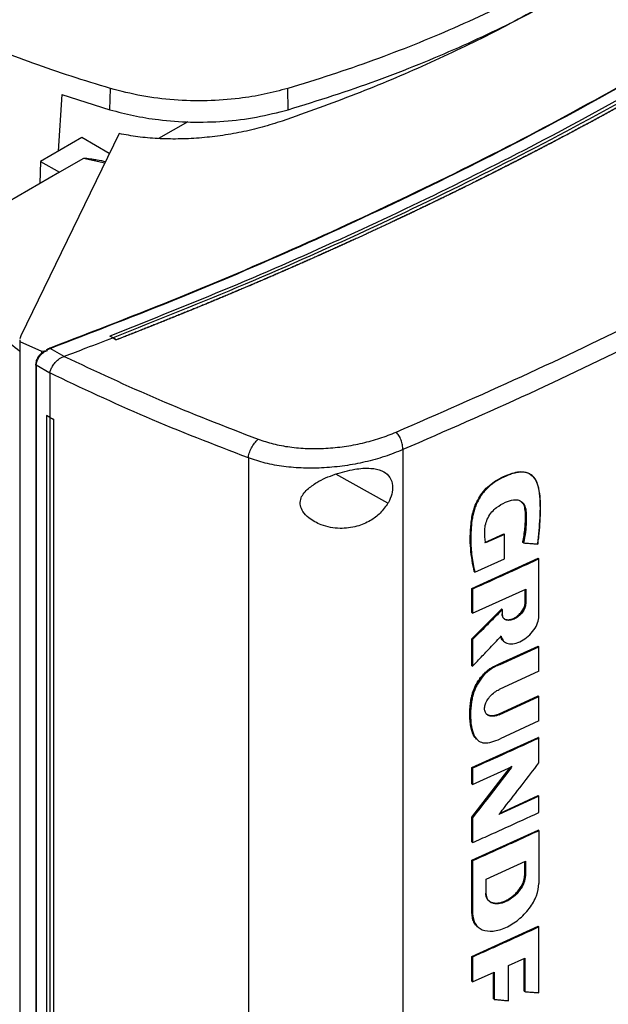
# Model space of a CAD drawing. Extents: x 0.4 to 10.6, y 0.4 to 8.1.
# Drawn here: x 2.4 to 2.6, y 5.3 to 5.5 of the extents above; entities that cross this region are included whole.
import ezdxf

# ---------------------------------------------------------------- set-up
doc = ezdxf.new("R2010")
doc.units = 0
doc.linetypes.add('SLD-SOLID', pattern=[0])
doc.layers.get('0').update_dxf_attribs({"linetype": 'CONTINUOUS'})

msp = doc.modelspace()

# ---------------------------------------------------------------- linework, layer by layer
at = {"color": 7, "linetype": 'SLD-SOLID'}
for p, q in [((2.45234, 5.48217), (2.45143, 5.46881)), ((2.45234, 5.48217), (2.46368, 5.47861)), ((2.46368, 5.47861), (2.46378, 5.48363)), ((2.50569, 5.47862), (2.5056, 5.48364)), ((2.48202, 5.47577), (2.47516, 5.47181)), ((2.46583, 5.47298), (2.44263, 5.42528)), ((2.45701, 5.47203), (2.44731, 5.46643)), ((2.46353, 5.46826), (2.45701, 5.47203)), ((2.44731, 5.46643), (2.44717, 5.46121)), ((2.44731, 5.46643), (2.45177, 5.46386)), ((2.45744, 5.46714), (2.45177, 5.46386)), ((2.45177, 5.46386), (2.41776, 5.44423)), ((2.44263, 5.42528), (2.44241, 5.42458)), ((2.44242, 5.42429), (2.44243, 5.42391)), ((2.44243, 5.42391), (2.44752, 5.42164)), ((2.44243, 5.42391), (2.44243, 5.17577)), ((2.46442, 5.42481), (2.46365, 5.42522)), ((2.46365, 5.42522), (2.46365, 5.42521)), ((2.46442, 5.4248), (2.46365, 5.42521)), ((2.46442, 5.42481), (2.46518, 5.42434)), ((2.46518, 5.42431), (2.46442, 5.4248)), ((2.46518, 5.42434), (2.46518, 5.42431)), ((2.44752, 5.42164), (2.44892, 5.4218)), ((2.44752, 5.42164), (2.44752, 5.42116)), ((2.44819, 5.42153), (2.44892, 5.4218)), ((2.44878, 5.42193), (2.44956, 5.42232)), ((2.44892, 5.4218), (2.44878, 5.42193)), ((2.45285, 5.42039), (2.44956, 5.42232)), ((2.45285, 5.42039), (2.45291, 5.42041)), ((2.44617, 5.41854), (2.44617, 5.17562)), ((2.44948, 5.41644), (2.44628, 5.41832)), ((2.44628, 5.41832), (2.44628, 5.17539)), ((2.44948, 5.41651), (2.44948, 5.41644)), ((2.44948, 5.41644), (2.44948, 5.40602)), ((2.44947, 5.40601), (2.44874, 5.40647)), ((2.44875, 5.40647), (2.44874, 5.40647)), ((2.44874, 5.40647), (2.44874, 5.18412)), ((2.44948, 5.40602), (2.44875, 5.40647)), ((2.44947, 5.40601), (2.44947, 5.18366)), ((2.44948, 5.40602), (2.45038, 5.40562)), ((2.45038, 5.40562), (2.45037, 5.40562)), ((2.45037, 5.40562), (2.45037, 5.18327)), ((2.45038, 5.40562), (2.45038, 5.18327)), ((2.53276, 5.39842), (2.53276, 5.16107)), ((2.49631, 5.39646), (2.49631, 5.15774)), ((2.56318, 5.39232), (2.56306, 5.39242)), ((2.55206, 5.37655), (2.55655, 5.37857)), ((2.55672, 5.37842), (2.55224, 5.3764)), ((2.5566, 5.37852), (2.55655, 5.37857)), ((2.5566, 5.37852), (2.55672, 5.37842)), ((2.55672, 5.3727), (2.55672, 5.37842)), ((2.56106, 5.37652), (2.561, 5.37657)), ((2.56118, 5.37642), (2.56106, 5.37652)), ((2.54897, 5.36568), (2.56465, 5.3728)), ((2.54969, 5.36953), (2.55672, 5.3727)), ((2.56471, 5.37274), (2.56465, 5.3728)), ((2.56471, 5.37274), (2.56483, 5.37265)), ((2.56483, 5.35911), (2.56483, 5.37265)), ((2.54951, 5.36969), (2.54957, 5.36964)), ((2.54957, 5.36964), (2.54969, 5.36953)), ((2.54897, 5.35999), (2.54897, 5.36568)), ((2.54915, 5.36553), (2.54897, 5.36568)), ((2.54915, 5.36553), (2.54915, 5.35984)), ((2.54915, 5.35984), (2.56172, 5.36552)), ((2.56172, 5.36552), (2.56172, 5.36212)), ((2.56154, 5.36227), (2.56154, 5.36544)), ((2.5616, 5.36546), (2.5616, 5.36222)), ((2.5616, 5.36222), (2.56154, 5.36227)), ((2.5616, 5.36222), (2.56172, 5.36212)), ((2.54897, 5.35379), (2.55602, 5.36081)), ((2.54897, 5.35999), (2.54915, 5.35984)), ((2.55608, 5.36076), (2.54903, 5.35374)), ((2.55608, 5.36076), (2.55602, 5.36081)), ((2.55608, 5.36076), (2.5562, 5.36066)), ((2.5562, 5.3596), (2.5562, 5.36066)), ((2.54897, 5.34748), (2.54897, 5.35379)), ((2.54903, 5.35374), (2.54897, 5.35379)), ((2.54903, 5.35374), (2.54915, 5.35364)), ((2.54915, 5.35364), (2.54915, 5.34733)), ((2.55547, 5.34786), (2.56465, 5.35206)), ((2.55565, 5.34771), (2.56483, 5.35191)), ((2.56471, 5.35201), (2.56465, 5.35206)), ((2.56471, 5.35201), (2.56483, 5.35191)), ((2.56483, 5.34614), (2.56483, 5.35191)), ((2.54903, 5.34743), (2.54897, 5.34748)), ((2.54903, 5.34743), (2.54915, 5.34733)), ((2.55547, 5.34786), (2.55553, 5.34781)), ((2.55565, 5.34771), (2.55553, 5.34781)), ((2.56483, 5.34614), (2.55545, 5.34184)), ((2.55527, 5.33605), (2.56465, 5.34034)), ((2.55545, 5.33589), (2.56483, 5.34019)), ((2.56471, 5.34029), (2.56465, 5.34034)), ((2.56483, 5.34019), (2.56471, 5.34029)), ((2.56483, 5.33441), (2.56483, 5.34019)), ((2.55527, 5.33605), (2.55533, 5.336)), ((2.55545, 5.33589), (2.55533, 5.336)), ((2.56483, 5.33441), (2.55565, 5.33021)), ((2.54897, 5.32342), (2.56465, 5.33053)), ((2.56471, 5.33048), (2.56465, 5.33053)), ((2.56471, 5.33048), (2.56483, 5.33038)), ((2.56483, 5.32454), (2.56483, 5.33038)), ((2.55838, 5.32376), (2.54903, 5.31166)), ((2.54915, 5.31945), (2.5585, 5.32366)), ((2.54897, 5.31171), (2.55805, 5.32346)), ((2.54897, 5.31961), (2.54897, 5.32342)), ((2.54915, 5.32326), (2.54897, 5.32342)), ((2.54915, 5.32326), (2.54915, 5.31945)), ((2.54915, 5.31945), (2.54897, 5.31961)), ((2.55567, 5.3127), (2.56465, 5.31681)), ((2.56471, 5.31676), (2.56465, 5.31681)), ((2.56471, 5.31676), (2.56483, 5.31666)), ((2.56483, 5.31666), (2.55539, 5.31234)), ((2.56483, 5.31283), (2.56483, 5.31666)), ((2.54897, 5.30587), (2.54897, 5.31171)), ((2.54903, 5.31166), (2.54897, 5.31171)), ((2.54903, 5.31166), (2.54915, 5.31155)), ((2.54915, 5.31155), (2.54915, 5.30572)), ((2.54897, 5.30157), (2.56465, 5.30868)), ((2.56471, 5.30863), (2.56465, 5.30868)), ((2.56471, 5.30863), (2.56483, 5.30853)), ((2.56483, 5.30853), (2.56483, 5.29608)), ((2.54897, 5.30587), (2.54915, 5.30572)), ((2.54897, 5.28912), (2.54897, 5.30157)), ((2.54915, 5.30141), (2.54897, 5.30157)), ((2.54915, 5.30141), (2.54915, 5.28896)), ((2.55238, 5.29712), (2.56164, 5.30133)), ((2.56146, 5.29808), (2.56146, 5.30124)), ((2.56152, 5.30127), (2.56152, 5.29803)), ((2.56164, 5.30133), (2.56164, 5.29793)), ((2.55238, 5.29372), (2.55238, 5.29712)), ((2.56152, 5.29803), (2.56146, 5.29808)), ((2.56164, 5.29793), (2.56152, 5.29803)), ((2.54903, 5.28907), (2.54897, 5.28912)), ((2.54915, 5.28896), (2.54903, 5.28907)), ((2.54897, 5.27888), (2.56465, 5.28599)), ((2.55033, 5.28591), (2.55045, 5.28581)), ((2.56471, 5.28594), (2.56465, 5.28599)), ((2.56471, 5.28594), (2.56483, 5.28584)), ((2.56483, 5.27031), (2.56483, 5.28584)), ((2.54897, 5.27303), (2.54897, 5.27888)), ((2.54915, 5.27873), (2.54897, 5.27888)), ((2.54915, 5.27873), (2.54915, 5.27288)), ((2.55765, 5.2767), (2.56149, 5.27846)), ((2.56131, 5.27072), (2.56131, 5.27837)), ((2.56137, 5.2784), (2.56137, 5.27067)), ((2.56149, 5.27846), (2.56149, 5.27057)), ((2.54915, 5.27288), (2.55427, 5.27517)), ((2.55409, 5.26888), (2.55409, 5.27509)), ((2.55427, 5.27517), (2.55427, 5.26873)), ((2.55765, 5.26842), (2.55765, 5.2767)), ((2.54915, 5.27288), (2.54897, 5.27303)), ((2.56137, 5.27067), (2.56131, 5.27072)), ((2.56137, 5.27067), (2.56149, 5.27057)), ((2.55415, 5.26883), (2.55409, 5.26888)), ((2.55415, 5.26883), (2.55427, 5.26873))]:
    msp.add_line(p, q, dxfattribs=at)
at = {"color": 8, "linetype": 'SLD-SOLID'}
for p, q in [((2.46244, 5.46601), (2.45744, 5.46714)), ((2.52923, 5.38581), (2.5169, 5.39264)), ((2.55415, 5.27512), (2.55415, 5.26883))]:
    msp.add_line(p, q, dxfattribs=at)
at = {"color": 7, "linetype": 'SLD-SOLID'}
for points, knots in [([(2.70879, 5.56588), (2.70144, 5.55975), (2.68673, 5.54745), (2.66288, 5.5297), (2.63776, 5.51248), (2.61131, 5.49589), (2.58381, 5.48006), (2.55534, 5.46502), (2.52601, 5.45081), (2.49579, 5.43731), (2.47486, 5.42897), (2.46442, 5.42481)], [0, 0, 0, 0, 0.111477, 0.223348, 0.335501, 0.447824, 0.560201, 0.670511, 0.780653, 0.890517, 1, 1, 1, 1]), ([(2.57192, 5.51156), (2.56905, 5.50994), (2.56331, 5.50671), (2.55421, 5.50215), (2.54493, 5.49788), (2.53545, 5.49391), (2.5258, 5.49023), (2.51587, 5.48678), (2.50902, 5.48468), (2.5056, 5.48364)], [0, 0, 0, 0, 0.145944, 0.29204, 0.438135, 0.578062, 0.717989, 0.858994, 1, 1, 1, 1]), ([(2.5693, 5.50511), (2.56432, 5.50233), (2.55438, 5.49679), (2.53838, 5.48921), (2.52177, 5.48216), (2.5101, 5.47801), (2.50428, 5.47594)], [0, 0, 0, 0, 0.251329, 0.502123, 0.751849, 1, 1, 1, 1]), ([(2.50569, 5.47862), (2.50923, 5.47971), (2.51632, 5.48188), (2.52662, 5.48548), (2.53651, 5.48928), (2.54596, 5.49328), (2.55499, 5.49746), (2.56374, 5.50187), (2.5693, 5.505), (2.57207, 5.50656)], [0, 0, 0, 0, 0.145828, 0.291807, 0.437786, 0.577799, 0.717812, 0.858906, 1, 1, 1, 1]), ([(2.46378, 5.48363), (2.46069, 5.48457), (2.45451, 5.48645), (2.44265, 5.49048), (2.43423, 5.49386), (2.42867, 5.49609)], [0, 0, 0, 0, 0.253924, 0.507848, 1, 1, 1, 1]), ([(2.44943, 5.42239), (2.45978, 5.42636), (2.48052, 5.43432), (2.51052, 5.44723), (2.53968, 5.46086), (2.56794, 5.47518), (2.58588, 5.48529), (2.59486, 5.49035)], [0, 0, 0, 0, 0.198861, 0.398484, 0.598679, 0.799251, 1, 1, 1, 1]), ([(2.44956, 5.42232), (2.45991, 5.42629), (2.48066, 5.43426), (2.51068, 5.44718), (2.53985, 5.46081), (2.56812, 5.47514), (2.58608, 5.48526), (2.59506, 5.49032)], [0, 0, 0, 0, 0.198875, 0.398495, 0.59868, 0.799245, 1, 1, 1, 1]), ([(2.59767, 5.48893), (2.58936, 5.48423), (2.57273, 5.47485), (2.54665, 5.46149), (2.51979, 5.44872), (2.49219, 5.43656), (2.47316, 5.429), (2.46365, 5.42522)], [0, 0, 0, 0, 0.200656, 0.401147, 0.601309, 0.800979, 1, 1, 1, 1]), ([(2.59916, 5.48805), (2.59908, 5.488), (2.5987, 5.48778), (2.598, 5.48738), (2.59708, 5.48685), (2.59615, 5.48632), (2.59491, 5.48561), (2.59367, 5.48491), (2.59243, 5.4842), (2.5915, 5.48368), (2.59056, 5.48315), (2.58963, 5.48262), (2.58869, 5.4821), (2.58775, 5.48158), (2.58681, 5.48105), (2.58587, 5.48053), (2.58493, 5.48001), (2.58399, 5.47949), (2.58304, 5.47897), (2.5821, 5.47845), (2.58115, 5.47793), (2.5802, 5.47741), (2.57925, 5.4769), (2.5783, 5.47638), (2.57735, 5.47587), (2.57639, 5.47535), (2.57544, 5.47484), (2.57448, 5.47433), (2.57352, 5.47381), (2.57224, 5.47313), (2.57096, 5.47245), (2.56968, 5.47178), (2.56872, 5.47127), (2.56775, 5.47076), (2.56678, 5.47025), (2.56582, 5.46975), (2.56485, 5.46924), (2.56388, 5.46874), (2.5629, 5.46824), (2.56193, 5.46773), (2.56096, 5.46723), (2.55998, 5.46673), (2.55901, 5.46623), (2.55803, 5.46573), (2.55705, 5.46524), (2.55607, 5.46474), (2.55509, 5.46424), (2.5541, 5.46375), (2.55312, 5.46325), (2.55213, 5.46276), (2.55115, 5.46226), (2.55016, 5.46177), (2.54884, 5.46112), (2.54752, 5.46046), (2.5462, 5.45981), (2.5452, 5.45932), (2.54421, 5.45883), (2.54321, 5.45835), (2.54221, 5.45786), (2.54122, 5.45738), (2.54022, 5.45689), (2.53921, 5.45641), (2.53821, 5.45593), (2.53721, 5.45544), (2.5362, 5.45496), (2.5352, 5.45448), (2.53419, 5.454), (2.53318, 5.45353), (2.53217, 5.45305), (2.53116, 5.45257), (2.53015, 5.4521), (2.52914, 5.45162), (2.52812, 5.45115), (2.52711, 5.45067), (2.52609, 5.4502), (2.52507, 5.44973), (2.52371, 5.4491), (2.52235, 5.44848), (2.52099, 5.44785), (2.51996, 5.44738), (2.51894, 5.44692), (2.51791, 5.44645), (2.51689, 5.44599), (2.51586, 5.44552), (2.51483, 5.44506), (2.5138, 5.4446), (2.51276, 5.44414), (2.51173, 5.44368), (2.5107, 5.44322), (2.50966, 5.44276), (2.50862, 5.4423), (2.50759, 5.44184), (2.50655, 5.44139), (2.50551, 5.44093), (2.50447, 5.44048), (2.50342, 5.44003), (2.50238, 5.43957), (2.50134, 5.43912), (2.50029, 5.43867), (2.49924, 5.43822), (2.49819, 5.43777), (2.4968, 5.43717), (2.49539, 5.43658), (2.49399, 5.43599), (2.49294, 5.43554), (2.49188, 5.4351), (2.49083, 5.43465), (2.48977, 5.43421), (2.48871, 5.43377), (2.48765, 5.43333), (2.48659, 5.43289), (2.48553, 5.43245), (2.48447, 5.43202), (2.4834, 5.43158), (2.48234, 5.43114), (2.48127, 5.43071), (2.4802, 5.43028), (2.47913, 5.42984), (2.47807, 5.42941), (2.47699, 5.42898), (2.47592, 5.42855), (2.47485, 5.42812), (2.47378, 5.42769), (2.4727, 5.42727), (2.47163, 5.42684), (2.47055, 5.42641), (2.46947, 5.42599), (2.46839, 5.42557), (2.46696, 5.42501), (2.46589, 5.42459), (2.46518, 5.42431)], [0, 0, 0, 0, 0.001877, 0.009383, 0.01689, 0.024396, 0.031903, 0.046916, 0.054423, 0.061929, 0.069436, 0.076942, 0.084449, 0.091955, 0.099462, 0.106969, 0.114475, 0.121982, 0.129488, 0.136995, 0.144501, 0.152008, 0.159515, 0.167021, 0.174528, 0.182034, 0.189541, 0.197047, 0.204554, 0.21206, 0.227074, 0.23458, 0.242087, 0.249593, 0.2571, 0.264606, 0.272113, 0.27962, 0.287126, 0.294633, 0.302139, 0.309646, 0.317152, 0.324659, 0.332166, 0.339672, 0.347179, 0.354685, 0.362192, 0.369698, 0.377205, 0.384711, 0.392218, 0.407231, 0.414738, 0.422244, 0.429751, 0.437257, 0.444764, 0.452271, 0.459777, 0.467284, 0.47479, 0.482297, 0.489803, 0.49731, 0.504816, 0.512323, 0.51983, 0.527336, 0.534843, 0.542349, 0.549856, 0.557362, 0.564869, 0.572376, 0.579882, 0.594895, 0.602402, 0.609908, 0.617415, 0.624922, 0.632428, 0.639935, 0.647441, 0.654948, 0.662454, 0.669961, 0.677467, 0.684974, 0.692481, 0.699987, 0.707494, 0.715, 0.722507, 0.730013, 0.73752, 0.745027, 0.752533, 0.76004, 0.767546, 0.775053, 0.790066, 0.797573, 0.805079, 0.812586, 0.820092, 0.827599, 0.835105, 0.842612, 0.850118, 0.857625, 0.865132, 0.872638, 0.880145, 0.887651, 0.895158, 0.902664, 0.910171, 0.917678, 0.925184, 0.932691, 0.940197, 0.947704, 0.95521, 0.962717, 0.970224, 0.97773, 0.985237, 1, 1, 1, 1]), ([(2.59916, 5.48807), (2.59908, 5.48803), (2.5987, 5.4878), (2.598, 5.4874), (2.59708, 5.48687), (2.59615, 5.48634), (2.59491, 5.48564), (2.59367, 5.48493), (2.59243, 5.48423), (2.5915, 5.4837), (2.59056, 5.48317), (2.58963, 5.48265), (2.58869, 5.48212), (2.58775, 5.4816), (2.58681, 5.48108), (2.58587, 5.48056), (2.58493, 5.48003), (2.58399, 5.47951), (2.58304, 5.47899), (2.5821, 5.47848), (2.58115, 5.47796), (2.5802, 5.47744), (2.57925, 5.47692), (2.5783, 5.47641), (2.57735, 5.47589), (2.57639, 5.47538), (2.57544, 5.47486), (2.57448, 5.47435), (2.57352, 5.47384), (2.57224, 5.47316), (2.57096, 5.47248), (2.56968, 5.4718), (2.56872, 5.47129), (2.56775, 5.47078), (2.56678, 5.47028), (2.56582, 5.46977), (2.56485, 5.46927), (2.56388, 5.46876), (2.5629, 5.46826), (2.56193, 5.46776), (2.56096, 5.46726), (2.55998, 5.46676), (2.55901, 5.46626), (2.55803, 5.46576), (2.55705, 5.46526), (2.55607, 5.46476), (2.55509, 5.46427), (2.5541, 5.46377), (2.55312, 5.46328), (2.55213, 5.46278), (2.55115, 5.46229), (2.55016, 5.4618), (2.54884, 5.46114), (2.54752, 5.46049), (2.5462, 5.45983), (2.5452, 5.45935), (2.54421, 5.45886), (2.54321, 5.45837), (2.54221, 5.45789), (2.54122, 5.4574), (2.54022, 5.45692), (2.53921, 5.45643), (2.53821, 5.45595), (2.53721, 5.45547), (2.5362, 5.45499), (2.5352, 5.45451), (2.53419, 5.45403), (2.53318, 5.45355), (2.53217, 5.45307), (2.53116, 5.4526), (2.53015, 5.45212), (2.52914, 5.45165), (2.52812, 5.45117), (2.52711, 5.4507), (2.52609, 5.45023), (2.52507, 5.44975), (2.52371, 5.44913), (2.52235, 5.4485), (2.52099, 5.44788), (2.51996, 5.44741), (2.51894, 5.44694), (2.51791, 5.44648), (2.51689, 5.44601), (2.51586, 5.44555), (2.51483, 5.44509), (2.5138, 5.44462), (2.51276, 5.44416), (2.51173, 5.4437), (2.5107, 5.44324), (2.50966, 5.44278), (2.50862, 5.44233), (2.50759, 5.44187), (2.50655, 5.44141), (2.50551, 5.44096), (2.50447, 5.4405), (2.50342, 5.44005), (2.50238, 5.4396), (2.50134, 5.43915), (2.50029, 5.4387), (2.49924, 5.43825), (2.49819, 5.4378), (2.4968, 5.4372), (2.49539, 5.4366), (2.49399, 5.43601), (2.49294, 5.43557), (2.49188, 5.43512), (2.49083, 5.43468), (2.48977, 5.43424), (2.48871, 5.4338), (2.48765, 5.43336), (2.48659, 5.43292), (2.48553, 5.43248), (2.48447, 5.43204), (2.4834, 5.43161), (2.48234, 5.43117), (2.48127, 5.43074), (2.4802, 5.4303), (2.47913, 5.42987), (2.47807, 5.42944), (2.47699, 5.42901), (2.47592, 5.42858), (2.47485, 5.42815), (2.47378, 5.42772), (2.4727, 5.42729), (2.47163, 5.42686), (2.47055, 5.42644), (2.46947, 5.42601), (2.46839, 5.42559), (2.46697, 5.42503), (2.46591, 5.42462), (2.4652, 5.42435)], [0, 0, 0, 0, 0.001877, 0.009385, 0.016892, 0.0244, 0.031907, 0.046923, 0.05443, 0.061938, 0.069445, 0.076953, 0.084461, 0.091968, 0.099476, 0.106983, 0.114491, 0.121999, 0.129506, 0.137014, 0.144522, 0.152029, 0.159537, 0.167044, 0.174552, 0.18206, 0.189567, 0.197075, 0.204582, 0.21209, 0.227105, 0.234613, 0.242121, 0.249628, 0.257136, 0.264643, 0.272151, 0.279659, 0.287166, 0.294674, 0.302181, 0.309689, 0.317197, 0.324704, 0.332212, 0.339719, 0.347227, 0.354735, 0.362242, 0.36975, 0.377258, 0.384765, 0.392273, 0.407288, 0.414796, 0.422303, 0.429811, 0.437318, 0.444826, 0.452334, 0.459841, 0.467349, 0.474857, 0.482364, 0.489872, 0.497379, 0.504887, 0.512395, 0.519902, 0.52741, 0.534917, 0.542425, 0.549933, 0.55744, 0.564948, 0.572456, 0.579963, 0.594978, 0.602486, 0.609994, 0.617501, 0.625009, 0.632516, 0.640024, 0.647532, 0.655039, 0.662547, 0.670054, 0.677562, 0.68507, 0.692577, 0.700085, 0.707593, 0.7151, 0.722608, 0.730115, 0.737623, 0.745131, 0.752638, 0.760146, 0.767653, 0.775161, 0.790176, 0.797684, 0.805192, 0.812699, 0.820207, 0.827714, 0.835222, 0.84273, 0.850237, 0.857745, 0.865252, 0.87276, 0.880268, 0.887775, 0.895283, 0.90279, 0.910298, 0.917806, 0.925313, 0.932821, 0.940329, 0.947836, 0.955344, 0.962851, 0.970359, 0.977867, 0.985374, 1, 1, 1, 1]), ([(2.5056, 5.48364), (2.50377, 5.48315), (2.50009, 5.48216), (2.49371, 5.48115), (2.48654, 5.48061), (2.47878, 5.48082), (2.47102, 5.48175), (2.46622, 5.48299), (2.46378, 5.48363)], [0, 0, 0, 0, 0.138918, 0.280314, 0.455837, 0.63645, 0.815514, 1, 1, 1, 1]), ([(2.46368, 5.47861), (2.46551, 5.47812), (2.46919, 5.47714), (2.47558, 5.47612), (2.48277, 5.47558), (2.49057, 5.47579), (2.49839, 5.47672), (2.50323, 5.47798), (2.50569, 5.47862)], [0, 0, 0, 0, 0.138278, 0.279, 0.454523, 0.635135, 0.814828, 1, 1, 1, 1]), ([(2.50428, 5.47594), (2.50272, 5.47544), (2.49961, 5.47444), (2.4947, 5.47329), (2.48973, 5.47243), (2.48473, 5.47188), (2.47978, 5.47165), (2.47494, 5.47176), (2.47026, 5.47216), (2.4673, 5.47271), (2.46583, 5.47298)], [0, 0, 0, 0, 0.134283, 0.266424, 0.396016, 0.522772, 0.646493, 0.767159, 0.884893, 1, 1, 1, 1]), ([(2.45744, 5.46714), (2.45746, 5.46715), (2.45749, 5.46716), (2.45757, 5.46718), (2.45797, 5.46719), (2.4586, 5.46711), (2.45935, 5.467), (2.46002, 5.46689), (2.4611, 5.46671), (2.46198, 5.46654), (2.46264, 5.46641)], [0, 0, 0, 0, 0.009085, 0.0202, 0.050258, 0.229569, 0.371925, 0.484563, 0.615246, 1, 1, 1, 1]), ([(2.53117, 5.40256), (2.5411, 5.4069), (2.56098, 5.41558), (2.58972, 5.42943), (2.61774, 5.44383), (2.63562, 5.45393), (2.64456, 5.45899)], [0, 0, 0, 0, 0.249088, 0.498957, 0.749348, 1, 1, 1, 1]), ([(2.64667, 5.4551), (2.63769, 5.45002), (2.61973, 5.43987), (2.59158, 5.42541), (2.56271, 5.4115), (2.54273, 5.40278), (2.53276, 5.39842)], [0, 0, 0, 0, 0.250653, 0.501044, 0.750913, 1, 1, 1, 1]), ([(2.41776, 5.44423), (2.42022, 5.44154), (2.42513, 5.43618), (2.43338, 5.42865), (2.43949, 5.42396), (2.44243, 5.42169)], [0, 0, 0, 0, 0.342051, 0.68227, 1, 1, 1, 1]), ([(2.46442, 5.4248), (2.46228, 5.42398), (2.45846, 5.4225), (2.4546, 5.42105), (2.45291, 5.42041)], [0, 0, 0, 0, 0.560206, 1, 1, 1, 1]), ([(2.4652, 5.42435), (2.4652, 5.42435), (2.46519, 5.42434), (2.46519, 5.42434), (2.46518, 5.42434)], [0, 0, 0, 0, 0.559989, 1, 1, 1, 1]), ([(2.44628, 5.41832), (2.44631, 5.41859), (2.44636, 5.41914), (2.44679, 5.42002), (2.4474, 5.42085), (2.44793, 5.4213), (2.44819, 5.42153)], [0, 0, 0, 0, 0.237929, 0.481994, 0.735967, 1, 1, 1, 1]), ([(2.44752, 5.42116), (2.44763, 5.42123), (2.44783, 5.42137), (2.44807, 5.42148), (2.44819, 5.42153)], [0, 0, 0, 0, 0.493749, 1, 1, 1, 1]), ([(2.44878, 5.42193), (2.44877, 5.42193), (2.44877, 5.42194), (2.44876, 5.42196), (2.44877, 5.42201), (2.44885, 5.4221), (2.44906, 5.42224), (2.44929, 5.42233), (2.44943, 5.42239)], [0, 0, 0, 0, 0.023293, 0.047272, 0.101236, 0.251428, 0.503295, 1, 1, 1, 1]), ([(2.44956, 5.42232), (2.44954, 5.42234), (2.44949, 5.42238), (2.44945, 5.42239), (2.44943, 5.42239)], [0, 0, 0, 0, 0.499219, 1, 1, 1, 1]), ([(2.44745, 5.42107), (2.44736, 5.421), (2.44701, 5.42069), (2.44658, 5.42003), (2.44622, 5.41922), (2.44618, 5.41873), (2.44616, 5.4185)], [0, 0, 0, 0, 0.115168, 0.456174, 0.749034, 1, 1, 1, 1]), ([(2.44948, 5.41651), (2.44955, 5.41677), (2.44968, 5.41728), (2.45013, 5.41816), (2.45068, 5.41891), (2.45143, 5.41966), (2.45213, 5.42016), (2.4527, 5.42034), (2.45285, 5.42039)], [0, 0, 0, 0, 0.171189, 0.341964, 0.526325, 0.662979, 0.908872, 1, 1, 1, 1]), ([(2.45291, 5.42041), (2.46025, 5.41696), (2.47501, 5.41001), (2.49072, 5.40393), (2.49862, 5.40088)], [0, 0, 0, 0, 0.497519, 1, 1, 1, 1]), ([(2.44617, 5.4185), (2.44617, 5.4185), (2.44616, 5.41852), (2.44617, 5.41853), (2.44617, 5.41854)], [0, 0, 0, 0, 0.309958, 1, 1, 1, 1]), ([(2.49631, 5.39646), (2.48821, 5.39959), (2.4721, 5.40582), (2.45699, 5.41296), (2.44948, 5.41652)], [0, 0, 0, 0, 0.502525, 1, 1, 1, 1]), ([(2.44947, 5.40601), (2.44954, 5.40598), (2.44969, 5.40591), (2.44999, 5.40578), (2.45022, 5.40568), (2.45037, 5.40562)], [0, 0, 0, 0, 0.2500167, 0.5000333, 1, 1, 1, 1]), ([(2.49631, 5.39646), (2.49632, 5.39663), (2.49636, 5.39699), (2.49651, 5.39759), (2.49674, 5.39821), (2.49713, 5.39904), (2.49777, 5.40005), (2.49833, 5.4006), (2.49862, 5.40088)], [0, 0, 0, 0, 0.114335, 0.230496, 0.349853, 0.473222, 0.731063, 1, 1, 1, 1]), ([(2.49862, 5.40088), (2.49978, 5.40049), (2.50216, 5.3997), (2.50611, 5.39899), (2.51029, 5.39864), (2.51462, 5.39869), (2.51898, 5.39912), (2.52326, 5.39993), (2.52739, 5.40106), (2.52991, 5.40206), (2.53117, 5.40256)], [0, 0, 0, 0, 0.11285, 0.229657, 0.3507, 0.475732, 0.604095, 0.734925, 0.867227, 1, 1, 1, 1]), ([(2.53276, 5.39842), (2.53274, 5.39878), (2.53269, 5.3995), (2.53233, 5.4007), (2.53181, 5.40181), (2.53138, 5.40231), (2.53117, 5.40256)], [0, 0, 0, 0, 0.2530583, 0.5043769, 0.7531601, 1, 1, 1, 1]), ([(2.53276, 5.39842), (2.53135, 5.39786), (2.52852, 5.39674), (2.5239, 5.39547), (2.51912, 5.39456), (2.51423, 5.39407), (2.50938, 5.394), (2.5047, 5.39438), (2.50027, 5.39516), (2.49761, 5.39603), (2.49631, 5.39646)], [0, 0, 0, 0, 0.13277, 0.26507, 0.3959, 0.524263, 0.649297, 0.770341, 0.887149, 1, 1, 1, 1]), ([(2.51018, 5.38903), (2.51091, 5.3896), (2.51281, 5.39108), (2.51677, 5.39272), (2.5212, 5.3939), (2.52502, 5.39417), (2.52774, 5.39361), (2.52951, 5.39237), (2.53037, 5.39059), (2.53034, 5.38848), (2.5298, 5.38686), (2.52934, 5.38601), (2.52923, 5.38581)], [0, 0, 0, 0, 0.096051, 0.249194, 0.404369, 0.536664, 0.644883, 0.734599, 0.824789, 0.903416, 0.97712, 1, 1, 1, 1]), ([(2.54957, 5.36964), (2.54922, 5.37141), (2.54854, 5.37496), (2.54861, 5.3799), (2.54916, 5.38355), (2.54995, 5.38573), (2.55084, 5.3874), (2.55204, 5.389), (2.55353, 5.39037), (2.55517, 5.39144), (2.55685, 5.39227), (2.55853, 5.39292), (2.56015, 5.39328), (2.56161, 5.39321), (2.56316, 5.39255), (2.56441, 5.39087), (2.5651, 5.38729), (2.56512, 5.38238), (2.56467, 5.3783), (2.56445, 5.37626)], [0, 0, 0, 0, 0.120148, 0.239562, 0.299247, 0.329901, 0.361581, 0.394532, 0.428894, 0.464338, 0.500129, 0.53585, 0.571179, 0.605463, 0.63834, 0.700345, 0.76069, 0.880246, 1, 1, 1, 1]), ([(2.56457, 5.37616), (2.56459, 5.37628), (2.56467, 5.37689), (2.56498, 5.37943), (2.56525, 5.38357), (2.56516, 5.38811), (2.56441, 5.39084), (2.56357, 5.39201), (2.56286, 5.3926), (2.56205, 5.39298), (2.56115, 5.39315), (2.56017, 5.39313), (2.55915, 5.39293), (2.55776, 5.3925), (2.55598, 5.39172), (2.55384, 5.39047), (2.55219, 5.38894), (2.55112, 5.38751), (2.55045, 5.38637), (2.54991, 5.3852), (2.5495, 5.38402), (2.54921, 5.38285), (2.54883, 5.38055), (2.54872, 5.37733), (2.54888, 5.37322), (2.54942, 5.37077), (2.54969, 5.36953)], [0, 0, 0, 0, 0.007054, 0.035271, 0.148274, 0.253611, 0.314996, 0.339504, 0.36349, 0.386364, 0.408763, 0.431152, 0.453522, 0.475872, 0.52065, 0.566779, 0.611409, 0.633509, 0.655597, 0.677673, 0.699735, 0.721785, 0.743821, 0.832227, 0.915521, 1, 1, 1, 1]), ([(2.52923, 5.38581), (2.52866, 5.38499), (2.52754, 5.38338), (2.52496, 5.38148), (2.52174, 5.38011), (2.51772, 5.37964), (2.51376, 5.38039), (2.5108, 5.38199), (2.50918, 5.38367), (2.50849, 5.38522), (2.50854, 5.38667), (2.50916, 5.38797), (2.50984, 5.38867), (2.51018, 5.38903)], [0, 0, 0, 0, 0.0965109, 0.1899848, 0.3025762, 0.4359331, 0.5890185, 0.705526, 0.7796437, 0.8371063, 0.8948955, 0.9467027, 1, 1, 1, 1]), ([(2.55224, 5.3764), (2.55222, 5.37651), (2.55214, 5.37704), (2.55204, 5.37804), (2.552, 5.37941), (2.5522, 5.38088), (2.55276, 5.38239), (2.55366, 5.38376), (2.5551, 5.38506), (2.55687, 5.38602), (2.55872, 5.38667), (2.56016, 5.38657), (2.56114, 5.38593), (2.5617, 5.38473), (2.56186, 5.38316), (2.56182, 5.38118), (2.56168, 5.37895), (2.56135, 5.37727), (2.56118, 5.37642)], [0, 0, 0, 0, 0.013656, 0.068304, 0.123886, 0.17911, 0.232166, 0.285551, 0.333754, 0.423089, 0.500931, 0.559775, 0.618752, 0.674003, 0.743496, 0.813412, 0.906185, 1, 1, 1, 1]), ([(2.561, 5.37657), (2.56103, 5.37671), (2.56118, 5.37739), (2.56139, 5.37862), (2.56154, 5.37995), (2.56161, 5.381), (2.56166, 5.38204), (2.56166, 5.38306), (2.56159, 5.38405), (2.56144, 5.38499), (2.56119, 5.38582), (2.56074, 5.38608), (2.56064, 5.38615)], [0, 0, 0, 0, 0.038096, 0.190577, 0.343054, 0.419252, 0.495449, 0.647907, 0.72413, 0.800406, 0.954734, 1, 1, 1, 1]), ([(2.56065, 5.38612), (2.56086, 5.38594), (2.56138, 5.38551), (2.56165, 5.38424), (2.56175, 5.38229), (2.56165, 5.37973), (2.56126, 5.37759), (2.56106, 5.37652)], [0, 0, 0, 0, 0.105369, 0.255079, 0.406254, 0.702666, 1, 1, 1, 1]), ([(2.56118, 5.37642), (2.56128, 5.37641), (2.56177, 5.37637), (2.56258, 5.37631), (2.56361, 5.37623), (2.56425, 5.37618), (2.56457, 5.37616)], [0, 0, 0, 0, 0.0866218, 0.4331093, 0.7165545, 1, 1, 1, 1]), ([(2.56483, 5.37265), (2.56352, 5.37204), (2.5609, 5.37083), (2.55569, 5.36845), (2.55175, 5.36669), (2.54915, 5.36553)], [0, 0, 0, 0, 0.252081, 0.504162, 1, 1, 1, 1]), ([(2.55608, 5.3597), (2.55609, 5.35955), (2.55611, 5.35924), (2.55628, 5.35886), (2.55654, 5.35856), (2.55701, 5.35828), (2.55779, 5.3582), (2.55885, 5.3585), (2.5599, 5.35916), (2.56068, 5.35995), (2.56115, 5.36066), (2.5614, 5.3612), (2.56157, 5.36173), (2.56159, 5.36206), (2.5616, 5.36222)], [0, 0, 0, 0, 0.057021, 0.115067, 0.174697, 0.236311, 0.365305, 0.500004, 0.634705, 0.763695, 0.825311, 0.884937, 0.94298, 1, 1, 1, 1]), ([(2.56172, 5.36212), (2.56168, 5.36178), (2.56159, 5.36109), (2.56093, 5.35999), (2.56003, 5.35906), (2.55897, 5.3584), (2.5579, 5.3581), (2.557, 5.3582), (2.55634, 5.35869), (2.55625, 5.35931), (2.5562, 5.3596)], [0, 0, 0, 0, 0.114599, 0.235527, 0.364894, 0.499996, 0.635096, 0.764467, 0.885396, 1, 1, 1, 1]), ([(2.5565, 5.35866), (2.55655, 5.35861), (2.55673, 5.35841), (2.55726, 5.35828), (2.55809, 5.35832), (2.5591, 5.35871), (2.56009, 5.35943), (2.56087, 5.36033), (2.56136, 5.36123), (2.56153, 5.36188), (2.56154, 5.36221), (2.56154, 5.36227)], [0, 0, 0, 0, 0.033873, 0.149214, 0.283537, 0.438437, 0.606277, 0.742951, 0.858219, 0.974016, 1, 1, 1, 1]), ([(2.5562, 5.36066), (2.5561, 5.36056), (2.55561, 5.36007), (2.55434, 5.35879), (2.55209, 5.35655), (2.55022, 5.3547), (2.54915, 5.35364)], [0, 0, 0, 0, 0.0418531, 0.2092654, 0.5440903, 1, 1, 1, 1]), ([(2.55589, 5.35439), (2.55604, 5.35398), (2.55636, 5.35314), (2.55755, 5.35259), (2.55904, 5.35261), (2.5607, 5.35322), (2.56232, 5.35434), (2.56367, 5.35582), (2.56463, 5.35753), (2.56476, 5.35859), (2.56483, 5.35911)], [0, 0, 0, 0, 0.115902, 0.239093, 0.369912, 0.504919, 0.638702, 0.766413, 0.886089, 1, 1, 1, 1]), ([(2.54915, 5.34733), (2.54924, 5.34743), (2.54973, 5.34793), (2.55098, 5.34924), (2.55314, 5.35149), (2.5549, 5.35334), (2.55589, 5.35439)], [0, 0, 0, 0, 0.042889, 0.2144452, 0.5575577, 1, 1, 1, 1]), ([(2.55577, 5.35449), (2.55583, 5.35428), (2.55596, 5.35386), (2.55621, 5.35344), (2.55644, 5.35332), (2.5565, 5.3533)], [0, 0, 0, 0, 0.428766, 0.868848, 1, 1, 1, 1]), ([(2.5564, 5.35341), (2.55625, 5.35352), (2.55597, 5.35373), (2.55586, 5.35411), (2.5558, 5.3543)], [0, 0, 0, 0, 0.517685, 1, 1, 1, 1]), ([(2.55012, 5.33013), (2.54998, 5.33028), (2.5497, 5.33058), (2.54938, 5.33113), (2.54911, 5.33173), (2.54891, 5.33238), (2.54875, 5.33307), (2.54864, 5.33378), (2.54854, 5.33475), (2.5485, 5.33576), (2.54853, 5.3368), (2.54857, 5.33759), (2.54863, 5.33825), (2.54872, 5.33892), (2.54882, 5.3396), (2.549, 5.34043), (2.54928, 5.34139), (2.54971, 5.34247), (2.55033, 5.34361), (2.55104, 5.34464), (2.55181, 5.34553), (2.55263, 5.3463), (2.55384, 5.3472), (2.5548, 5.34759), (2.55547, 5.34786)], [0, 0, 0, 0, 0.038558, 0.077096, 0.115618, 0.15413, 0.192633, 0.23113, 0.269624, 0.346663, 0.385153, 0.423641, 0.462132, 0.481375, 0.519874, 0.558385, 0.596912, 0.652519, 0.706199, 0.757498, 0.805222, 0.851184, 0.897149, 1, 1, 1, 1]), ([(2.55565, 5.34771), (2.55554, 5.34767), (2.55498, 5.34748), (2.55381, 5.34692), (2.55219, 5.34568), (2.55094, 5.34415), (2.55015, 5.34282), (2.54937, 5.34116), (2.54881, 5.3388), (2.54863, 5.33591), (2.54879, 5.33327), (2.54938, 5.33107), (2.55041, 5.32965), (2.55197, 5.32911), (2.55374, 5.32938), (2.55501, 5.32993), (2.55565, 5.33021)], [0, 0, 0, 0, 0.013224, 0.066369, 0.138726, 0.210671, 0.247799, 0.284922, 0.386298, 0.49539, 0.60721, 0.696342, 0.786277, 0.848207, 0.924304, 1, 1, 1, 1]), ([(2.55545, 5.33589), (2.55534, 5.33585), (2.55478, 5.33561), (2.55385, 5.33544), (2.55287, 5.33565), (2.55224, 5.33621), (2.55197, 5.33701), (2.55204, 5.33796), (2.55238, 5.33892), (2.55298, 5.33989), (2.55384, 5.34083), (2.55472, 5.34148), (2.55527, 5.34176), (2.55545, 5.34184)], [0, 0, 0, 0, 0.033722, 0.170472, 0.283685, 0.379519, 0.475805, 0.56097, 0.642885, 0.730518, 0.830539, 0.947149, 1, 1, 1, 1]), ([(2.55242, 5.33612), (2.55251, 5.33604), (2.55269, 5.33586), (2.5531, 5.33572), (2.55359, 5.33565), (2.55432, 5.33569), (2.55489, 5.33591), (2.55527, 5.33605)], [0, 0, 0, 0, 0.137395, 0.285431, 0.46975, 0.653972, 1, 1, 1, 1]), ([(2.56483, 5.33038), (2.56353, 5.32978), (2.56093, 5.32858), (2.55572, 5.3262), (2.55177, 5.32444), (2.54915, 5.32326)], [0, 0, 0, 0, 0.250159, 0.500317, 1, 1, 1, 1]), ([(2.5585, 5.32366), (2.55841, 5.32355), (2.55799, 5.32299), (2.55618, 5.32065), (2.55316, 5.31672), (2.55046, 5.31324), (2.54915, 5.31155)], [0, 0, 0, 0, 0.0276323, 0.1381615, 0.5802794, 1, 1, 1, 1]), ([(2.55539, 5.31234), (2.55548, 5.31245), (2.55591, 5.31301), (2.55773, 5.31534), (2.56079, 5.31929), (2.5635, 5.32281), (2.56483, 5.32454)], [0, 0, 0, 0, 0.027383, 0.136915, 0.575042, 1, 1, 1, 1]), ([(2.54915, 5.30572), (2.55046, 5.30631), (2.5531, 5.30748), (2.55833, 5.30984), (2.56223, 5.31164), (2.56483, 5.31283)], [0, 0, 0, 0, 0.250159, 0.500317, 1, 1, 1, 1]), ([(2.56483, 5.30853), (2.5635, 5.30792), (2.56084, 5.30669), (2.55562, 5.30431), (2.55171, 5.30256), (2.54915, 5.30141)], [0, 0, 0, 0, 0.2559188, 0.5118377, 1, 1, 1, 1]), ([(2.54915, 5.28896), (2.54927, 5.28812), (2.54953, 5.28639), (2.55141, 5.28497), (2.554, 5.28467), (2.55702, 5.28553), (2.56003, 5.28741), (2.56259, 5.29004), (2.56445, 5.29316), (2.5647, 5.29512), (2.56483, 5.29608)], [0, 0, 0, 0, 0.114471, 0.235407, 0.364806, 0.499892, 0.635042, 0.764443, 0.885332, 1, 1, 1, 1]), ([(2.56152, 5.29803), (2.5615, 5.29775), (2.56146, 5.29721), (2.56118, 5.29632), (2.56075, 5.29542), (2.55997, 5.29423), (2.55867, 5.29291), (2.5569, 5.2918), (2.55512, 5.29129), (2.55382, 5.29144), (2.55303, 5.29191), (2.55259, 5.29242), (2.55231, 5.29305), (2.55228, 5.29357), (2.55226, 5.29382)], [0, 0, 0, 0, 0.05703, 0.115086, 0.174726, 0.236351, 0.365358, 0.500052, 0.634737, 0.763708, 0.825316, 0.884931, 0.942972, 1, 1, 1, 1]), ([(2.56164, 5.29793), (2.56156, 5.29736), (2.56141, 5.2962), (2.56031, 5.29436), (2.5588, 5.29281), (2.55702, 5.2917), (2.55524, 5.29119), (2.55371, 5.29137), (2.5526, 5.2922), (2.55245, 5.29323), (2.55238, 5.29372)], [0, 0, 0, 0, 0.114622, 0.235572, 0.364956, 0.500051, 0.635138, 0.764484, 0.885394, 1, 1, 1, 1]), ([(2.553, 5.29203), (2.55305, 5.29198), (2.55332, 5.29166), (2.55396, 5.29149), (2.55476, 5.29142), (2.55545, 5.29149), (2.55622, 5.29169), (2.55707, 5.29204), (2.55797, 5.29256), (2.5588, 5.2932), (2.55976, 5.29412), (2.56067, 5.29534), (2.56134, 5.29682), (2.56142, 5.29767), (2.56146, 5.29808)], [0, 0, 0, 0, 0.023435, 0.13715, 0.202649, 0.268125, 0.333587, 0.416768, 0.499316, 0.57834, 0.652066, 0.788836, 0.897881, 1, 1, 1, 1]), ([(2.55036, 5.28588), (2.5501, 5.28614), (2.54959, 5.28667), (2.54912, 5.28776), (2.54906, 5.28863), (2.54903, 5.28907)], [0, 0, 0, 0, 0.3413267, 0.67326, 1, 1, 1, 1]), ([(2.56483, 5.28584), (2.56223, 5.28464), (2.55833, 5.28285), (2.55309, 5.28049), (2.55046, 5.27931), (2.54915, 5.27873)], [0, 0, 0, 0, 0.499974, 0.749984, 1, 1, 1, 1]), ([(2.56149, 5.27057), (2.56158, 5.27056), (2.56207, 5.27052), (2.56288, 5.27046), (2.56389, 5.27038), (2.56452, 5.27033), (2.56483, 5.27031)], [0, 0, 0, 0, 0.08772, 0.438599, 0.719299, 1, 1, 1, 1]), ([(2.55427, 5.26873), (2.55437, 5.26872), (2.55486, 5.26868), (2.55567, 5.2686), (2.5567, 5.26851), (2.55734, 5.26845), (2.55765, 5.26842)], [0, 0, 0, 0, 0.087093, 0.435463, 0.717732, 1, 1, 1, 1])]:
    msp.add_open_spline(points, degree=3, knots=knots, dxfattribs=at)
at = {"color": 8, "linetype": 'SLD-SOLID'}
for points, knots in [([(2.44628, 5.41832), (2.44625, 5.41834), (2.44618, 5.4184), (2.44617, 5.41847), (2.44617, 5.4185)], [0, 0, 0, 0, 0.519163, 1, 1, 1, 1]), ([(2.55033, 5.33003), (2.55014, 5.33019), (2.54932, 5.33086), (2.54873, 5.33297), (2.5485, 5.33591), (2.5487, 5.33906), (2.54945, 5.34193), (2.55076, 5.34419), (2.55211, 5.3458), (2.55378, 5.34711), (2.55494, 5.34757), (2.55553, 5.34781)], [0, 0, 0, 0, 0.046161, 0.199595, 0.35133, 0.50309, 0.656041, 0.736309, 0.820808, 0.909371, 1, 1, 1, 1]), ([(2.55533, 5.336), (2.55488, 5.33584), (2.55401, 5.33553), (2.55303, 5.33565), (2.55261, 5.33594), (2.55247, 5.33603)], [0, 0, 0, 0, 0.414397, 0.810811, 1, 1, 1, 1])]:
    msp.add_open_spline(points, degree=3, knots=knots, dxfattribs=at)

doc.saveas('drawing.dxf')
